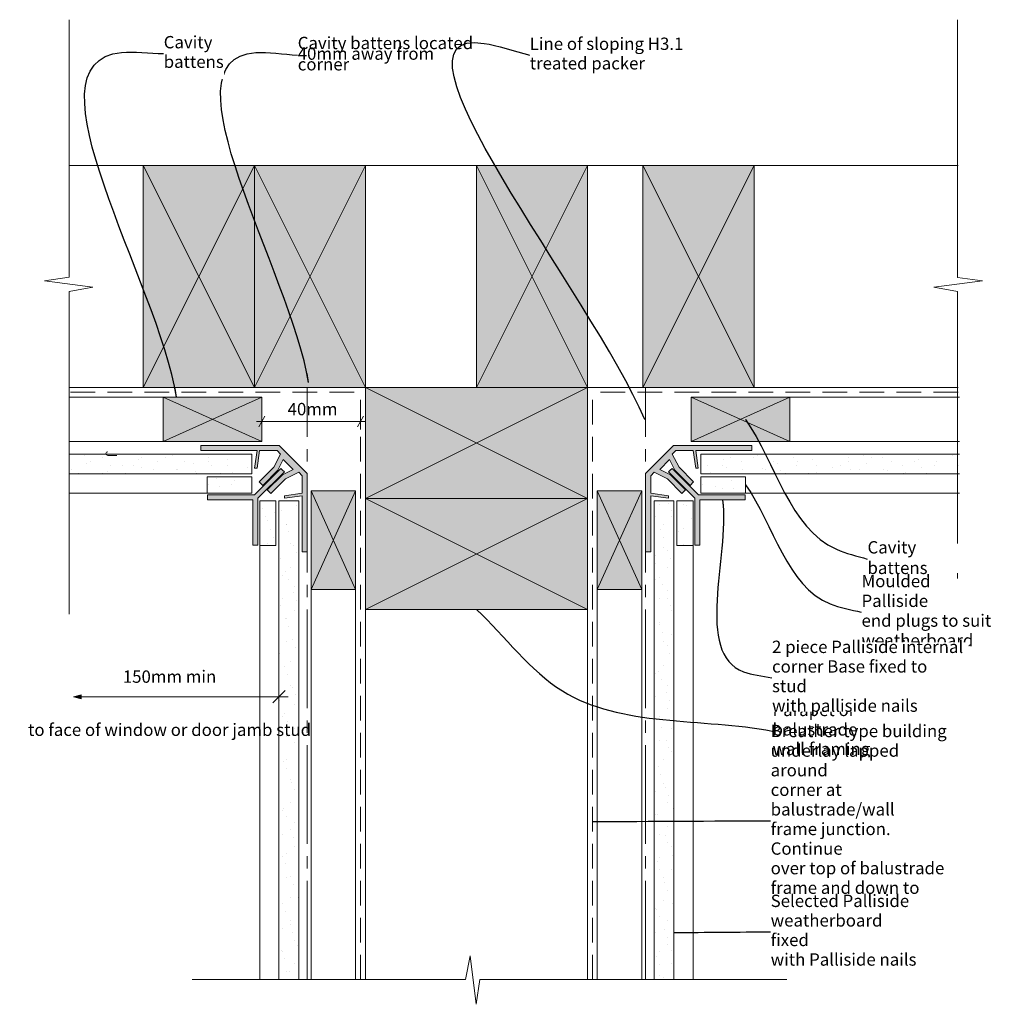
# Model space of a CAD drawing. Units: millimetres. Extents: x -96 to 303, y -10 to 389.
import ezdxf

# ---------------------------------------------------------------- set-up
doc = ezdxf.new("R2010")
doc.units = ezdxf.units.MM
doc.header["$MEASUREMENT"] = 0
for name, pattern in [('Above', [15, 10, -5]), ('Stormwater', [55, 40, -5, 5, -5]), ('Wipeout_Contour', [1000, 0, -1000])]:
    doc.linetypes.add(name, pattern=pattern)
for name, color, linetype, lineweight in [('0_Pen_No__1', 7, 'Continuous', 13), ('_Lines_Pen_No__1', 7, 'Continuous', 13), ('_Text_Pen_No__1', 7, 'Continuous', 13), ('Key_ Sections_Pen_No__1', 7, 'Continuous', 13)]:
    doc.layers.add(name, color=color, linetype=linetype, lineweight=lineweight)
doc.layers.add('0_Pen_No__146', color=7, linetype='Continuous', lineweight=5, true_color=0xcacaca)
doc.layers.add('_Fills_Pen_No__146', color=7, linetype='Continuous', lineweight=5, true_color=0xcacaca)
doc.layers.add('_Text', color=7, linetype='Continuous')
doc.styles.add('GENERATED_STYLE_1', font='txt')
doc.dimstyles.new('GENERATED_STYLE__1', dxfattribs={"dimtxt": 5, "dimasz": 3.25401, "dimexe": 0.18, "dimexo": 100, "dimgap": 0.09, "dimtad": 1, "dimtih": 1, "dimtoh": 1, "dimdec": 0, "dimzin": 0, "dimdsep": 46, "dimtxsty": 'GENERATED_STYLE_1', "dimblk": 'ARROWHEAD_2', "dimblk1": 'ARROWHEAD_2', "dimblk2": 'ARROWHEAD_2', "dimcen": 0.09, "dimclrd": 7, "dimclre": 7, "dimclrt": 7, "dimadec": 0, "dimazin": 0, "dimtfac": 1, "dimtdec": 4, "dimtmove": 0, "dimatfit": 3, "dimfxl": 0, "dimtolj": 1, "dimtzin": 0, "dimarcsym": 0})
doc.dimstyles.new('GENERATED_STYLE__2', dxfattribs={"dimtxt": 0.18, "dimasz": 3.648, "dimexe": 0.18, "dimexo": 0.0625, "dimgap": 0.09, "dimtad": 0, "dimtih": 1, "dimtoh": 1, "dimdec": 4, "dimzin": 0, "dimdsep": 46, "dimcen": 0.09, "dimadec": 0, "dimazin": 0, "dimtfac": 1, "dimtdec": 4, "dimtmove": 0, "dimatfit": 3, "dimldrblk": 'ARROWHEAD_5', "dimfxl": 0, "dimtolj": 1, "dimtzin": 0, "dimarcsym": 0})
pattern_1 = [(45, (0, 0), (-4.77297, 4.77297), [0, -4.5, 0, -6.75]), (110, (15, 0), (6.34293, 2.30864), [0, -3.3, 0, -5.7])]

# ---------------------------------------------------------------- blocks, each defined once
blk = doc.blocks.new('PolyLine_1', base_point=(9.56, 114.59))
at = {"layer": '_Text', "linetype": 'Continuous', "lineweight": 0, "true_color": 0x000000}
blk.add_hatch(color=18, dxfattribs=at).paths.add_polyline_path([(-73.65, 114.59), (-70.66, 113.79), (-70.66, 115.39)])
at = {"layer": '_Text_Pen_No__1', "linetype": 'Continuous'}
for p, q in [((-73.65, 114.59), (-70.66, 115.39)), ((-73.65, 114.59), (-70.66, 113.79)), ((-70.66, 115.39), (-70.66, 113.79))]:
    blk.add_line(p, q, dxfattribs=at)
at = {"layer": '_Text_Pen_No__1', "linetype": 'Continuous', "flags": 128}
blk.add_lwpolyline([(9.56, 114.59), (4.1, 114.59), (-70.66, 114.59)], dxfattribs=at)
blk = doc.blocks.new('*D2')
at = {"layer": '0_Pen_No__1', "linetype": 'Continuous'}
for p, q in [((3.82, 228.29), (1.35, 224.01)), ((2.59, 222.94), (2.59, 229.36)), ((41.35, 224.01), (43.82, 228.29)), ((42.59, 222.94), (42.59, 229.36)), ((0.49, 226.15), (2.59, 226.15)), ((2.59, 226.15), (42.59, 226.15)), ((42.59, 226.15), (44.68, 226.15))]:
    blk.add_line(p, q, dxfattribs=at)
at = {"layer": '0_Pen_No__1', "insert": (13.08, 227.15), "char_height": 5, "attachment_point": 7, "style": 'GENERATED_STYLE_1'}
blk.add_mtext('{40mm}', dxfattribs=at)
blk = doc.blocks.new('ARROWHEAD_2')
at = {"color": 0, "linetype": 'Continuous', "lineweight": 0}
for p, q in [((0, 0), (-1, 0)), ((-0.38, -0.66), (0.38, 0.66))]:
    blk.add_line(p, q, dxfattribs=at)
blk = doc.blocks.new('ARROWHEAD_5')
at = {"color": 0, "linetype": 'Continuous', "lineweight": 0}
blk.add_line((0, 0), (-1, 0), dxfattribs=at)
blk.add_solid([(-1, 0.2679), (0, 0), (-1, -0.2679), (-1, 0.2679)], dxfattribs=at)

msp = doc.modelspace()

# ---------------------------------------------------------------- hatches: boundary and pattern name
at = {"layer": '0_Pen_No__146', "linetype": 'Continuous', "lineweight": 0, "true_color": 0x323232}
for points in [[(2.59, 218.01), (-37.41, 218.01), (-37.41, 236.01), (2.59, 236.01)], [(176.59, 218.01), (216.59, 218.01), (216.59, 236.01), (176.59, 236.01)], [(9.15, 206.41), (2.99, 200.25), (1.54, 201.7), (7.47, 207.62), (10.18, 212.99), (8.8, 214.37), (1.71, 214.37), (0.68, 207.2), (-0.35, 207.2), (0.68, 214.37), (-22.06, 214.37), (-22.06, 216.42), (9.64, 216.42), (21, 205.07), (21, 173.37), (18.95, 173.37), (18.95, 196.1), (11.77, 195.08), (11.77, 196.1), (18.95, 197.13), (18.95, 204.22), (17.56, 205.61), (12.2, 202.89), (6.28, 196.97), (4.83, 198.42), (10.98, 204.57), (15.29, 206.75), (14.48, 207.56), (12.14, 209.91), (11.33, 210.71)], [(170.02, 206.41), (176.18, 200.25), (177.63, 201.7), (171.7, 207.62), (168.99, 212.99), (170.37, 214.37), (177.46, 214.37), (178.49, 207.2), (179.52, 207.2), (178.49, 214.37), (201.23, 214.37), (201.23, 216.42), (169.53, 216.42), (158.17, 205.07), (158.17, 173.37), (160.22, 173.37), (160.22, 196.1), (167.4, 195.08), (167.4, 196.1), (160.22, 197.13), (160.22, 204.22), (161.61, 205.61), (166.97, 202.89), (172.89, 196.97), (174.34, 198.42), (168.19, 204.57), (163.88, 206.75), (164.69, 207.56), (167.03, 209.91), (167.84, 210.71)], [(11.76, 205.74), (1.07, 195.04), (1.07, 176.09), (-0.98, 176.09), (-0.98, 194.44), (-19.33, 194.44), (-19.33, 196.49), (-0.38, 196.49), (10.31, 207.19), (11.04, 206.46)], [(167.41, 205.74), (178.1, 195.04), (178.1, 176.09), (180.15, 176.09), (180.15, 194.44), (198.5, 194.44), (198.5, 196.49), (179.55, 196.49), (168.86, 207.19), (168.13, 206.46)], [(40.59, 158.01), (22.59, 158.01), (22.59, 198.01), (40.59, 198.01)], [(138.59, 158.01), (156.59, 158.01), (156.59, 198.01), (138.59, 198.01)]]:
    msp.add_hatch(color=250, dxfattribs=at).paths.add_polyline_path(points)
at = {"layer": '0_Pen_No__146', "linetype": 'Continuous'}
h = msp.add_hatch(dxfattribs=at)
h.set_pattern_fill('SMALLDOTS', color=256, style=0, pattern_type=2)
h.set_pattern_definition(pattern_1)
h.paths.add_polyline_path([(-75.41, 204.98), (-75.41, 212.98), (-1.39, 212.98), (-1.39, 204.98)])
h = msp.add_hatch(dxfattribs=at)
h.set_pattern_fill('SMALLDOTS', color=256, style=0, pattern_type=2)
h.set_pattern_definition(pattern_1)
h.paths.add_polyline_path([(285.36, 204.98), (285.36, 212.98), (180.56, 212.98), (180.56, 204.98)])
h = msp.add_hatch(dxfattribs=at)
h.set_pattern_fill('SMALLDOTS', color=256, style=0, pattern_type=2)
h.set_pattern_definition(pattern_1)
h.paths.add_polyline_path([(-19.5, 197.19), (-19.5, 203.76), (-1.39, 203.76), (-1.39, 197.19)])
h = msp.add_hatch(dxfattribs=at)
h.set_pattern_fill('SMALLDOTS', color=256, style=0, pattern_type=2)
h.set_pattern_definition(pattern_1)
h.paths.add_polyline_path([(198.67, 197.19), (198.67, 203.76), (180.56, 203.76), (180.56, 197.19)])
h = msp.add_hatch(dxfattribs=at)
h.set_pattern_fill('SMALLDOTS', color=256, style=0, pattern_type=2)
h.set_pattern_definition(pattern_1)
h.paths.add_polyline_path([(1.77, 175.92), (1.77, 194.03), (8.34, 194.03), (8.34, 175.92)])
h = msp.add_hatch(dxfattribs=at)
h.set_pattern_fill('SMALLDOTS', color=256, style=0, pattern_type=2)
h.set_pattern_definition(pattern_1)
h.paths.add_polyline_path([(9.56, 194.03), (17.56, 194.03), (17.56, 0), (9.56, 0)])
h = msp.add_hatch(dxfattribs=at)
h.set_pattern_fill('SMALLDOTS', color=256, style=0, pattern_type=2)
h.set_pattern_definition(pattern_1)
h.paths.add_polyline_path([(169.61, 194.03), (161.61, 194.03), (161.61, 0), (169.61, 0)])
h = msp.add_hatch(dxfattribs=at)
h.set_pattern_fill('SMALLDOTS', color=256, style=0, pattern_type=2)
h.set_pattern_definition(pattern_1)
h.paths.add_polyline_path([(177.4, 175.92), (177.4, 194.03), (170.83, 194.03), (170.83, 175.92)])
at = {"layer": '_Fills_Pen_No__146', "linetype": 'Continuous', "lineweight": 0, "true_color": 0x323232}
for points in [[(-45.41, 330.01), (-45.41, 240.01), (-0.41, 240.01), (-0.41, 330.01)], [(-0.41, 330.01), (-0.41, 240.01), (44.59, 240.01), (44.59, 330.01)], [(89.59, 330.01), (89.59, 240.01), (134.59, 240.01), (134.59, 330.01)], [(157.09, 330.01), (157.09, 240.01), (202.09, 240.01), (202.09, 330.01)], [(134.59, 240.01), (44.59, 240.01), (44.59, 195.01), (134.59, 195.01)], [(134.59, 195.01), (44.59, 195.01), (44.59, 150.01), (134.59, 150.01)]]:
    msp.add_hatch(color=250, dxfattribs=at).paths.add_polyline_path(points)

# ---------------------------------------------------------------- linework, layer by layer
at = {"layer": '0_Pen_No__1', "linetype": 'Continuous', "flags": 128}
for points in [[(-19.41, 236.01), (-75.41, 236.01)], [(-37.41, 218.01), (-37.41, 236.01)], [(-37.41, 236.01), (2.59, 236.01)], [(2.59, 218.01), (-37.41, 236.01)], [(-37.41, 218.01), (2.59, 236.01)], [(2.59, 236.01), (2.59, 218.01)], [(216.59, 236.01), (176.59, 236.01)], [(176.59, 236.01), (176.59, 218.01)], [(176.59, 218.01), (216.59, 236.01)], [(216.59, 218.01), (176.59, 236.01)], [(198.59, 236.01), (285.36, 236.01)], [(216.59, 218.01), (216.59, 236.01)], [(2.59, 218.01), (-75.41, 218.01)], [(2.59, 218.01), (-37.41, 218.01)], [(9.64, 216.42), (-22.06, 216.42)], [(-22.06, 216.42), (-22.06, 214.37)], [(21, 205.07), (9.64, 216.42)], [(158.17, 205.07), (169.53, 216.42)], [(169.53, 216.42), (201.23, 216.42)], [(176.59, 218.01), (216.59, 218.01)], [(176.59, 218.01), (285.36, 218.01)], [(201.23, 216.42), (201.23, 214.37)], [(-75.41, 212.98), (-1.39, 212.98)], [(-59.78, 212.44), (-56.11, 212.44)], [(-22.06, 214.37), (0.68, 214.37)], [(-1.39, 212.98), (-1.39, 204.98)], [(0.68, 214.37), (-0.35, 207.2)], [(0.68, 207.2), (1.71, 214.37)], [(1.71, 214.37), (8.8, 214.37)], [(10.18, 212.99), (7.47, 207.62)], [(8.8, 214.37), (10.18, 212.99)], [(170.37, 214.37), (168.99, 212.99)], [(168.99, 212.99), (171.7, 207.62)], [(177.46, 214.37), (170.37, 214.37)], [(178.49, 207.2), (177.46, 214.37)], [(201.23, 214.37), (178.49, 214.37)], [(178.49, 214.37), (179.52, 207.2)], [(285.36, 212.98), (180.56, 212.98)], [(180.56, 212.98), (180.56, 204.98)], [(7.47, 207.62), (1.54, 201.7)], [(9.15, 206.41), (11.33, 210.71)], [(11.33, 210.71), (12.14, 209.91)], [(12.14, 209.91), (14.48, 207.56)], [(14.48, 207.56), (15.29, 206.75)], [(164.69, 207.56), (163.88, 206.75)], [(167.03, 209.91), (164.69, 207.56)], [(167.84, 210.71), (167.03, 209.91)], [(170.02, 206.41), (167.84, 210.71)], [(171.7, 207.62), (177.63, 201.7)], [(-1.39, 204.98), (-75.41, 204.98)], [(-19.5, 197.19), (-19.5, 203.76)], [(-19.5, 203.76), (-1.39, 203.76)], [(-1.39, 203.76), (-1.39, 197.19)], [(10.31, 207.19), (-0.38, 196.49)], [(-0.35, 207.2), (0.68, 207.2)], [(1.07, 195.04), (11.76, 205.74)], [(2.99, 200.25), (9.15, 206.41)], [(10.98, 204.57), (4.83, 198.42)], [(11.04, 206.46), (10.31, 207.19)], [(15.29, 206.75), (10.98, 204.57)], [(11.76, 205.74), (11.04, 206.46)], [(12.2, 202.89), (17.56, 205.61)], [(17.56, 205.61), (18.95, 204.22)], [(18.95, 204.22), (18.95, 197.13)], [(21, 173.37), (21, 205.07)], [(158.17, 173.37), (158.17, 205.07)], [(161.61, 205.61), (160.22, 204.22)], [(160.22, 204.22), (160.22, 197.13)], [(166.97, 202.89), (161.61, 205.61)], [(163.88, 206.75), (168.19, 204.57)], [(167.41, 205.74), (168.13, 206.46)], [(178.1, 195.04), (167.41, 205.74)], [(168.13, 206.46), (168.86, 207.19)], [(168.19, 204.57), (174.34, 198.42)], [(168.86, 207.19), (179.55, 196.49)], [(176.18, 200.25), (170.02, 206.41)], [(179.52, 207.2), (178.49, 207.2)], [(180.56, 204.98), (285.36, 204.98)], [(180.56, 203.76), (180.56, 197.19)], [(198.67, 203.76), (180.56, 203.76)], [(198.67, 197.19), (198.67, 203.76)], [(1.54, 201.7), (2.99, 200.25)], [(6.28, 196.97), (12.2, 202.89)], [(172.89, 196.97), (166.97, 202.89)], [(177.63, 201.7), (176.18, 200.25)], [(-19.5, 197.19), (-75.41, 197.19)], [(-1.39, 197.19), (-19.5, 197.19)], [(-0.38, 196.49), (-19.33, 196.49)], [(-19.33, 196.49), (-19.33, 194.44)], [(4.83, 198.42), (6.28, 196.97)], [(18.95, 197.13), (11.77, 196.1)], [(11.77, 196.1), (11.77, 195.08)], [(11.77, 195.08), (18.95, 196.1)], [(18.95, 196.1), (18.95, 173.37)], [(22.59, 198.01), (22.59, 158.01)], [(40.59, 198.01), (22.59, 198.01)], [(22.59, 158.01), (40.59, 198.01)], [(22.59, 198.01), (40.59, 158.01)], [(22.59, 198.01), (22.59, 0)], [(40.59, 158.01), (40.59, 198.01)], [(138.59, 158.01), (138.59, 198.01)], [(138.59, 198.01), (156.59, 198.01)], [(156.59, 158.01), (138.59, 198.01)], [(156.59, 198.01), (138.59, 158.01)], [(156.59, 198.01), (156.59, 158.01)], [(156.59, 198.01), (156.59, 0)], [(160.22, 197.13), (167.4, 196.1)], [(167.4, 195.08), (160.22, 196.1)], [(160.22, 196.1), (160.22, 173.37)], [(167.4, 196.1), (167.4, 195.08)], [(174.34, 198.42), (172.89, 196.97)], [(179.55, 196.49), (198.5, 196.49)], [(180.56, 197.19), (198.67, 197.19)], [(198.5, 196.49), (198.5, 194.44)], [(198.67, 197.19), (285.36, 197.19)], [(-19.33, 194.44), (-0.98, 194.44)], [(-0.98, 194.44), (-0.98, 176.09)], [(1.07, 176.09), (1.07, 195.04)], [(8.34, 194.03), (1.77, 194.03)], [(1.77, 194.03), (1.77, 175.92)], [(8.34, 175.92), (8.34, 194.03)], [(9.56, 0), (9.56, 194.03)], [(9.56, 194.03), (17.56, 194.03)], [(17.56, 194.03), (17.56, 0)], [(169.61, 194.03), (161.61, 194.03)], [(161.61, 194.03), (161.61, 0)], [(169.61, 0), (169.61, 194.03)], [(170.83, 194.03), (177.4, 194.03)], [(170.83, 175.92), (170.83, 194.03)], [(177.4, 194.03), (177.4, 175.92)], [(178.1, 176.09), (178.1, 195.04)], [(198.5, 194.44), (180.15, 194.44)], [(180.15, 194.44), (180.15, 176.09)], [(-0.98, 176.09), (1.07, 176.09)], [(1.77, 175.92), (8.34, 175.92)], [(1.77, 175.92), (1.77, 0)], [(40.59, 177.01), (40.59, 0)], [(138.59, 177.01), (138.59, 0)], [(177.4, 175.92), (170.83, 175.92)], [(177.4, 175.92), (177.4, 0)], [(180.15, 176.09), (178.1, 176.09)], [(18.95, 173.37), (21, 173.37)], [(160.22, 173.37), (158.17, 173.37)], [(22.59, 158.01), (40.59, 158.01)], [(156.59, 158.01), (138.59, 158.01)]]:
    msp.add_lwpolyline(points, dxfattribs=at)
msp.add_lwpolyline([(-59.78, 213.94, 1), (-59.78, 212.44)], format="xyb", dxfattribs=at)
at = {"layer": '_Lines_Pen_No__1', "linetype": 'Continuous', "flags": 128}
for points in [[(-75.41, 389.05), (-75.41, 284.65)], [(284.59, 389.05), (284.59, 284.59)], [(-75.41, 330.01), (284.83, 330.01)], [(-45.41, 330.01), (-45.41, 240.01)], [(-0.41, 330.01), (-45.41, 330.01)], [(-45.41, 330.01), (-0.41, 240.01)], [(-0.41, 330.01), (-45.41, 240.01)], [(-0.41, 330.01), (-0.41, 240.01)], [(44.59, 330.01), (-0.41, 330.01)], [(-0.41, 240.01), (-0.41, 330.01)], [(-0.41, 330.01), (44.59, 240.01)], [(44.59, 330.01), (-0.41, 240.01)], [(44.59, 240.01), (44.59, 330.01)], [(89.59, 330.01), (89.59, 240.01)], [(134.59, 330.01), (89.59, 330.01)], [(89.59, 330.01), (134.59, 240.01)], [(134.59, 330.01), (89.59, 240.01)], [(134.59, 240.01), (134.59, 330.01)], [(157.09, 330.01), (157.09, 240.01)], [(202.09, 330.01), (157.09, 330.01)], [(157.09, 240.01), (157.09, 330.01)], [(157.09, 330.01), (202.09, 330.01)], [(157.09, 330.01), (202.09, 240.01)], [(202.09, 330.01), (157.09, 240.01)], [(202.09, 330.01), (157.09, 240.01)], [(157.09, 330.01), (202.09, 240.01)], [(202.09, 240.01), (202.09, 330.01)], [(202.09, 330.01), (202.09, 240.01)], [(-75.41, 284.65), (-85.48, 283.22)], [(284.59, 284.59), (294.65, 283.16)], [(-85.48, 283.22), (-65.84, 280.68)], [(-65.84, 280.68), (-75.41, 278.88)], [(294.65, 283.16), (275.01, 280.62)], [(275.01, 280.62), (284.59, 278.82)], [(-75.41, 278.88), (-75.41, 148.06)], [(284.59, 278.82), (284.59, 148.06)], [(-75.41, 240.01), (284.83, 240.01)], [(-45.41, 240.01), (-0.41, 240.01)], [(-0.41, 240.01), (44.59, 240.01)], [(134.59, 240.01), (44.59, 240.01)], [(44.59, 240.01), (44.59, 195.01)], [(134.59, 240.01), (44.59, 195.01)], [(134.59, 195.01), (44.59, 240.01)], [(89.59, 240.01), (134.59, 240.01)], [(134.59, 195.01), (134.59, 240.01)], [(157.09, 240.01), (202.09, 240.01)], [(202.09, 240.01), (157.09, 240.01)], [(-75.41, 205.55), (-75.41, 213.55)], [(284.59, 205.55), (284.59, 213.55)], [(44.59, 195.01), (134.59, 195.01)], [(134.59, 195.01), (44.59, 195.01)], [(44.59, 195.01), (44.59, 150.01)], [(134.59, 195.01), (44.59, 150.01)], [(134.59, 150.01), (44.59, 195.01)], [(44.59, 195.01), (44.59, 0)], [(134.59, 150.01), (134.59, 195.01)], [(134.59, 195.01), (134.59, 0)], [(44.59, 150.01), (134.59, 150.01)], [(87, 9.57), (85.19, 0)], [(89.53, -10.07), (87, 9.57)], [(85.19, 0), (-25.57, 0)], [(10.13, 0), (18.13, 0)], [(90.96, 0), (89.53, -10.07)], [(215.43, 0), (90.96, 0)], [(161.04, 0), (169.04, 0)]]:
    msp.add_lwpolyline(points, dxfattribs=at)
at = {"layer": '_Lines_Pen_No__1', "linetype": 'Stormwater', "flags": 128}
for points in [[(21, 0), (21, 240.01)], [(158.17, 0), (158.17, 240.01)]]:
    msp.add_lwpolyline(points, dxfattribs=at)
at = {"layer": '_Lines_Pen_No__1', "linetype": 'Above', "flags": 128}
for points in [[(-74.89, 238.01), (42.59, 238.01)], [(42.59, 0), (42.59, 238.01)], [(284.83, 238.01), (136.59, 238.01)], [(136.59, 0), (136.59, 238.01)]]:
    msp.add_lwpolyline(points, dxfattribs=at)
at = {"layer": '_Text_Pen_No__1', "linetype": 'Continuous', "flags": 128}
for points in [[(7.06, 112.09), (12.06, 117.09)], [(9.56, 114.59), (13.31, 114.59)]]:
    msp.add_lwpolyline(points, dxfattribs=at)

# ---------------------------------------------------------------- block references
at = {"layer": '_Text', "linetype": 'Continuous'}
msp.add_blockref('PolyLine_1', (9.56, 114.59), dxfattribs=at)

# ---------------------------------------------------------------- texts
at = {"layer": '_Text_Pen_No__1', "linetype": 'Continuous', "char_height": 5, "attachment_point": 8, "style": 'GENERATED_STYLE_1'}
for s, insert in [('{150mm min}', (-34.77, 118.7)), ('{to face of window or door jamb stud}', (-34.77, 97.15))]:
    msp.add_mtext(s, dxfattribs=dict(at, insert=insert))

# ---------------------------------------------------------------- dimensions: what is measured, and where the dimension line sits
at = {"linetype": 'Continuous'}
dim = msp.add_linear_dim(base=(42.59, 226.15), p1=(2.59, 236.01), p2=(42.59, 238.01), text='40mm', dimstyle='GENERATED_STYLE__1', dxfattribs=at)
dim.commit()
dim.dimension.update_dxf_attribs({"geometry": '*D2', "text_midpoint": (22.59, 229.65), "dimtype": 160})

# ---------------------------------------------------------------- wipeouts: each hides what was drawn before it
at = {"linetype": 'Wipeout_Contour', "ltscale": 1523.308159}
msp.add_wipeout([(15.17, 385.01), (92.77, 385.01), (92.77, 365), (15.17, 365)], dxfattribs=at).dxf.layer = 'Key_ Sections_Pen_No__1'
at = {"linetype": 'Wipeout_Contour', "ltscale": 1609.435347}
msp.add_wipeout([(109.2, 385.01), (175.55, 385.01), (175.55, 365), (109.2, 365)], dxfattribs=at).dxf.layer = 'Key_ Sections_Pen_No__1'
at = {"linetype": 'Wipeout_Contour', "ltscale": 1056.586942}
msp.add_wipeout([(207.59, 111.07), (279.29, 111.07), (279.29, 91.06), (207.59, 91.06)], dxfattribs=at).dxf.layer = 'Key_ Sections_Pen_No__1'

# ---------------------------------------------------------------- next in the draw order: texts
at = {"layer": 'Key_ Sections_Pen_No__1', "linetype": 'Continuous', "char_height": 5, "attachment_point": 4, "style": 'GENERATED_STYLE_1'}
for s, insert, width, line_spacing_factor in [('{Cavity battens located \\P40mm away from corner}', (17.17, 374.65), 73.6, 0.517314), ('{Line of sloping H3.1 \\Ptreated packer}', (111.2, 374.69), 62.3545, 0.948367), ('{Parapet or balustrade \\Pwall framing}', (209.59, 100.71), 67.7029, 0.948239)]:
    msp.add_mtext(s, dxfattribs=dict(at, insert=insert, width=width, line_spacing_factor=line_spacing_factor))

# ---------------------------------------------------------------- next in the draw order: leaders
at = {"layer": 'Key_ Sections_Pen_No__1', "linetype": 'Continuous', "path_type": 1, "annotation_type": 0, "has_hookline": 1, "hookline_direction": 0}
for points, text_width in [([(157.83, 227.01), (92.74, 379.46), (111.11, 374.69)], 59.89), ([(21.59, 242.01), (0.13, 375.73), (17.08, 374.65)], 67.8), ([(89.59, 150.01), (124.43, 116.95), (209.5, 100.71)], 66.28)]:
    msp.add_leader(points, dimstyle='GENERATED_STYLE__2', dxfattribs=dict(at, text_width=text_width))

# ---------------------------------------------------------------- next in the draw order: wipeouts: each hides what was drawn before it
at = {"linetype": 'Wipeout_Contour', "ltscale": 1504.533955}
msp.add_wipeout([(-39.14, 385.01), (-12.7, 385.01), (-12.7, 365), (-39.14, 365)], dxfattribs=at).dxf.layer = 'Key_ Sections_Pen_No__1'
at = {"linetype": 'Wipeout_Contour', "ltscale": 1246.926195}
msp.add_wipeout([(243.67, 162.52), (303.13, 162.52), (303.13, 134.51), (243.67, 134.51)], dxfattribs=at).dxf.layer = 'Key_ Sections_Pen_No__1'
at = {"linetype": 'Wipeout_Contour', "ltscale": 1026.564275}
msp.add_wipeout([(206.84, 90.04), (287.13, 90.04), (287.13, 38), (206.84, 38)], dxfattribs=at).dxf.layer = 'Key_ Sections_Pen_No__1'

# ---------------------------------------------------------------- next in the draw order: texts
at = {"layer": 'Key_ Sections_Pen_No__1', "linetype": 'Continuous', "char_height": 5, "attachment_point": 4, "style": 'GENERATED_STYLE_1'}
for s, insert, width, line_spacing_factor in [('{Cavity \\Pbattens}', (-37.14, 375.33), 22.4457, 0.950926), ('{Moulded Palliside \\Pend plugs to suit \\Pweatherboard}', (245.67, 148.84), 55.4517, 0.96069), ('{Breather type building \\Punderlay lapped around \\Pcorner at balustrade/wall \\Pframe junction. Continue \\Pover top of balustrade \\Pframe and down to deck}', (208.84, 64.34), 76.2973, 0.953067)]:
    msp.add_mtext(s, dxfattribs=dict(at, insert=insert, width=width, line_spacing_factor=line_spacing_factor))

# ---------------------------------------------------------------- next in the draw order: leaders
at = {"layer": 'Key_ Sections_Pen_No__1', "linetype": 'Continuous', "path_type": 1, "annotation_type": 0, "has_hookline": 1, "hookline_direction": 0}
for points, text_width in [([(-31.9, 236.01), (-54.18, 375.79), (-37.23, 375.33)], 22.16), ([(198.67, 200.48), (232.96, 152.23), (245.58, 148.84)], 53.88), ([(136.59, 64.02), (208.75, 64.34)], 75.28)]:
    msp.add_leader(points, dimstyle='GENERATED_STYLE__2', dxfattribs=dict(at, text_width=text_width))

# ---------------------------------------------------------------- next in the draw order: wipeouts: each hides what was drawn before it
at = {"linetype": 'Wipeout_Contour', "ltscale": 1278.116237}
msp.add_wipeout([(246.09, 176.72), (293.38, 176.72), (293.38, 164.71), (246.09, 164.71)], dxfattribs=at).dxf.layer = 'Key_ Sections_Pen_No__1'
at = {"linetype": 'Wipeout_Contour', "ltscale": 1111.043594}
msp.add_wipeout([(207.4, 136.6), (289.03, 136.6), (289.03, 108.58), (207.4, 108.58)], dxfattribs=at).dxf.layer = 'Key_ Sections_Pen_No__1'
at = {"linetype": 'Wipeout_Contour', "ltscale": 959.878348}
msp.add_wipeout([(206.84, 33.02), (270.72, 33.02), (270.72, 5), (206.84, 5)], dxfattribs=at).dxf.layer = 'Key_ Sections_Pen_No__1'

# ---------------------------------------------------------------- next in the draw order: texts
at = {"layer": 'Key_ Sections_Pen_No__1', "linetype": 'Continuous', "insert": (248.09, 170.36), "char_height": 5, "width": 43.2916, "attachment_point": 4, "style": 'GENERATED_STYLE_1'}
msp.add_mtext('{Cavity battens}', dxfattribs=at)
at = {"layer": 'Key_ Sections_Pen_No__1', "linetype": 'Continuous', "char_height": 5, "attachment_point": 4, "style": 'GENERATED_STYLE_1'}
for s, insert, width, line_spacing_factor in [('{2 piece Palliside internal \\Pcorner Base fixed to stud \\Pwith palliside nails}', (209.4, 122.27), 77.623, 0.953385), ('{Selected Palliside \\Pweatherboard fixed \\Pwith Palliside nails}', (208.84, 19.33), 59.8858, 0.95099)]:
    msp.add_mtext(s, dxfattribs=dict(at, insert=insert, width=width, line_spacing_factor=line_spacing_factor))

# ---------------------------------------------------------------- next in the draw order: leaders
at = {"layer": 'Key_ Sections_Pen_No__1', "linetype": 'Continuous', "path_type": 1, "annotation_type": 0, "has_hookline": 1, "hookline_direction": 0}
for points, text_width in [([(198.59, 227.01), (235.47, 174.41), (248, 170.36)], 22.16), ([(189.33, 194.44), (197.83, 124.73), (209.31, 122.27)], 76.42), ([(169.61, 19.01), (208.75, 19.33)], 58.83)]:
    msp.add_leader(points, dimstyle='GENERATED_STYLE__2', dxfattribs=dict(at, text_width=text_width))

doc.saveas('drawing.dxf')
